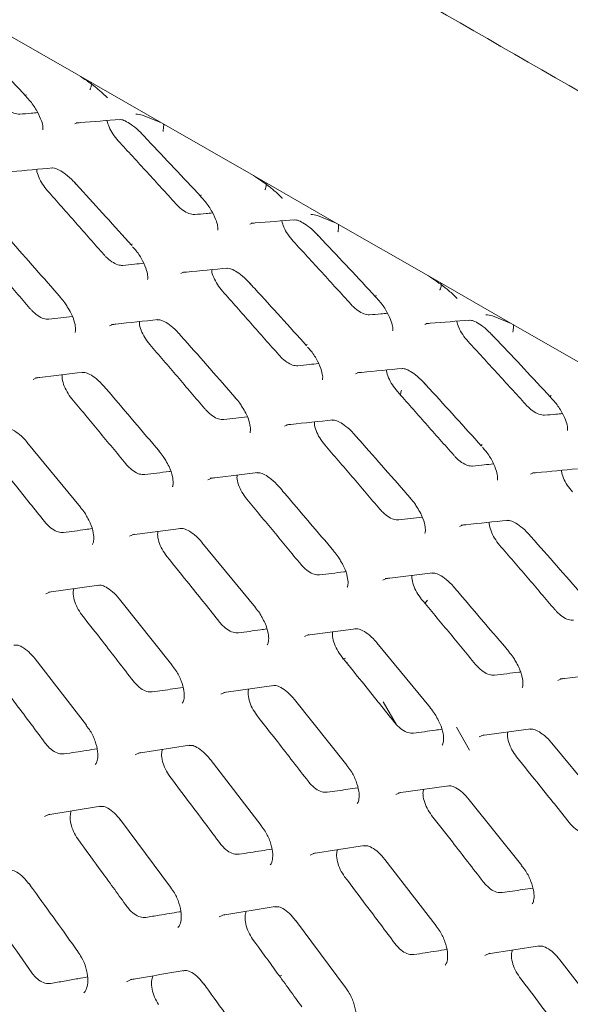
# Model space of a CAD drawing. Units: millimetres. Extents: x -16443 to 398, y -10943 to -3621.
# Drawn here: x -14278 to -14256, y -5457 to -5418 of the extents above; entities that cross this region are included whole.
import ezdxf

# ---------------------------------------------------------------- set-up
doc = ezdxf.new("R2010")
doc.units = ezdxf.units.MM
doc.layers.add('M-OBJECT-FRAME', color=20, linetype='Continuous', lineweight=15)

# ---------------------------------------------------------------- blocks, each defined once
blk = doc.blocks.new('XFMR (front Isometric)')
at = {"layer": 'M-OBJECT-FRAME', "linetype": 'Continuous'}
blk.add_open_spline([(-136.892, 78.517), (-136.636, 78.368), (-135.844, 77.904), (-89.464, 51.464), (-20.432, 11.681), (59.413, -34.074), (99.342, -56.976), (119.305, -68.427), (129.288, -74.15), (134.198, -76.97), (136.26, -78.148), (136.895, -78.511)], degree=3, knots=[0, 0, 0, 0, 0.0027921, 0.0086531, 0.5086646, 0.7586703, 0.8836731, 0.9461746, 0.9774253, 0.9930506, 1, 1, 1, 1], dxfattribs=at)
blk = doc.blocks.new('XFMR2 (front iso)')
at = {"layer": 'M-OBJECT-FRAME', "linetype": 'Continuous'}
for p, q in [((208.462, -110.586), (212.072, -112.656)), ((212.072, -112.656), (215.311, -114.513)), ((214.578, -114.216), (215.311, -114.513)), ((211.925, -114.564), (212.031, -114.52)), ((215.311, -114.513), (218.921, -116.583)), ((218.921, -116.583), (222.159, -118.441)), ((221.427, -118.143), (222.159, -118.441)), ((218.773, -118.491), (218.879, -118.447)), ((222.159, -118.441), (225.769, -120.511)), ((216.07, -120.421), (216.188, -120.37)), ((225.769, -120.511), (229.007, -122.369)), ((211.365, -121.354), (211.364, -121.352)), ((228.275, -122.071), (229.007, -122.369)), ((225.621, -122.419), (225.727, -122.375)), ((229.007, -122.369), (232.617, -124.439)), ((222.918, -124.348), (223.036, -124.298)), ((218.213, -125.281), (218.212, -125.28)), ((210.048, -127.016), (212.149, -129.568)), ((215.223, -127.367), (215.222, -127.365)), ((229.767, -128.276), (229.884, -128.226)), ((225.062, -129.209), (225.06, -129.208)), ((214.166, -130.643), (216.079, -130.395)), ((216.897, -130.944), (218.998, -133.495)), ((222.071, -131.294), (222.07, -131.293)), ((210.905, -132.896), (212.865, -132.621)), ((213.672, -133.164), (215.726, -135.743)), ((225.728, -133.213), (225.624, -133.335)), ((221.015, -134.571), (222.927, -134.323)), ((223.745, -134.871), (225.846, -137.423)), ((228.92, -135.222), (228.919, -135.221)), ((210.368, -135.5), (212.375, -138.106)), ((222.599, -135.65), (222.579, -135.66)), ((217.754, -136.824), (219.713, -136.549)), ((220.52, -137.092), (222.575, -139.671)), ((224.001, -137.188), (224.52, -138.083)), ((227.379, -139.078), (226.861, -138.184)), ((227.863, -138.499), (229.776, -138.25)), ((214.413, -139.192), (216.419, -138.89)), ((230.593, -138.799), (232.694, -141.351)), ((217.216, -139.427), (219.224, -142.033)), ((224.602, -140.752), (226.561, -140.477)), ((227.369, -141.019), (229.423, -143.598)), ((210.872, -141.607), (212.925, -141.278)), ((213.713, -141.809), (215.673, -144.442)), ((221.261, -143.12), (223.267, -142.818)), ((224.065, -143.355), (226.072, -145.961)), ((217.72, -145.534), (219.773, -145.205)), ((220.561, -145.737), (222.522, -148.369)), ((228.109, -147.048), (230.115, -146.746)), ((230.913, -147.283), (232.92, -149.889))]:
    blk.add_line(p, q, dxfattribs=at)
at = {"layer": 'M-OBJECT-FRAME', "linetype": 'Continuous', "flags": 128}
for points in [[(213.281, -122.469), (213.443, -122.398), (213.443, -122.398), (213.443, -122.398)], [(210.289, -124.565), (210.458, -124.489), (210.458, -124.489), (210.458, -124.489)], [(224.67, -125.161), (224.706, -125.016), (224.713, -124.985)], [(220.129, -126.396), (220.291, -126.326), (220.291, -126.326), (220.291, -126.326)], [(217.137, -128.492), (217.307, -128.417), (217.307, -128.417), (217.307, -128.417)], [(226.978, -130.324), (227.139, -130.253), (227.139, -130.253), (227.139, -130.253)], [(214.063, -130.704), (214.241, -130.624), (214.241, -130.624), (214.241, -130.624)], [(223.985, -132.42), (224.155, -132.345), (224.155, -132.345), (224.155, -132.345)], [(210.789, -132.963), (210.975, -132.878), (210.975, -132.878), (210.975, -132.878)], [(220.912, -134.632), (221.089, -134.552), (221.089, -134.552), (221.089, -134.552)], [(222.523, -135.474), (222.444, -135.498), (222.403, -135.51)], [(230.834, -136.348), (231.003, -136.272), (231.003, -136.272), (231.003, -136.272)], [(217.638, -136.89), (217.823, -136.806), (217.824, -136.806), (217.824, -136.806)], [(227.76, -138.56), (227.938, -138.48), (227.938, -138.48), (227.938, -138.48)], [(214.284, -139.264), (214.478, -139.175), (214.478, -139.175), (214.478, -139.175)], [(224.486, -140.818), (224.672, -140.734), (224.672, -140.734), (224.672, -140.734)], [(210.732, -141.683), (210.934, -141.59), (210.934, -141.59), (210.934, -141.59)], [(221.133, -143.191), (221.327, -143.103), (221.327, -143.103), (221.327, -143.103)], [(217.58, -145.61), (217.782, -145.517), (217.782, -145.517), (217.782, -145.517)], [(227.981, -147.119), (228.175, -147.03), (228.175, -147.03), (228.175, -147.03)], [(220.016, -147.901), (220.007, -147.906), (219.938, -147.93)], [(213.948, -148.144), (214.158, -148.048), (214.158, -148.048), (214.158, -148.048)]]:
    blk.add_lwpolyline(points, dxfattribs=at)
at = {"layer": 'M-OBJECT-FRAME', "linetype": 'Continuous'}
for centre, radius, start, end in [((210.066, -113.462), 0.0638, 132.6484, 186.9109), ((216.915, -117.39), 0.0638, 132.6484, 186.9109), ((214.209, -119.302), 0.0598, 125.9372, 193.2748), ((223.763, -121.317), 0.0638, 132.6484, 186.9109), ((221.057, -123.229), 0.0598, 125.9372, 193.2748), ((230.611, -125.245), 0.0638, 132.6484, 186.9109), ((227.905, -127.157), 0.0598, 125.9372, 193.2748)]:
    blk.add_arc(centre, radius, start, end, dxfattribs=at)
for points, knots in [([(16.817, -60.981), (17.073, -61.131), (17.865, -61.594), (64.245, -88.034), (133.277, -127.817), (213.121, -173.572), (253.051, -196.474), (273.013, -207.925), (282.997, -213.648), (287.907, -216.468), (289.969, -217.646), (290.604, -218.009)], [0, 0, 0, 0, 0.0027921, 0.0086531, 0.5086646, 0.7586703, 0.8836731, 0.9461746, 0.9774253, 0.9930506, 1, 1, 1, 1]), ([(207.708, -111.03), (207.78, -111.106), (208.548, -111.917), (209.311, -112.732), (210.002, -113.47)], [0, 0, 0, 0, 0.093587, 1, 1, 1, 1]), ([(212.072, -112.656), (212.292, -112.801), (212.559, -112.978), (212.826, -113.199), (212.873, -113.237)], [0, 0, 0, 0, 0.8235026, 1, 1, 1, 1]), ([(212.514, -113.221), (212.516, -113.216), (212.535, -113.18), (212.565, -113.095), (212.578, -112.994), (212.555, -112.937), (212.548, -112.922)], [0, 0, 0, 0, 0.050848, 0.362746, 0.827602, 1, 1, 1, 1]), ([(212.873, -113.237), (212.983, -113.334), (213.094, -113.431), (213.201, -113.54), (213.203, -113.542)], [0, 0, 0, 0, 0.983947, 1, 1, 1, 1]), ([(210, -113.477), (210.063, -113.544), (210.236, -113.727), (210.464, -114.077), (210.626, -114.438), (210.683, -114.687), (210.667, -114.798), (210.672, -114.787), (210.674, -114.783)], [0, 0, 0, 0, 0.129496, 0.354215, 0.583361, 0.76803, 0.932768, 1, 1, 1, 1]), ([(209.768, -114.183), (209.695, -114.178), (209.559, -114.167), (209.31, -114.022), (209.136, -113.873), (209.047, -113.778), (209.032, -113.761)], [0, 0, 0, 0, 0.3423122, 0.6404898, 0.9372834, 1, 1, 1, 1]), ([(209.768, -114.183), (209.916, -114.169), (210.15, -114.148), (210.383, -114.126), (210.469, -114.118)], [0, 0, 0, 0, 0.631219, 1, 1, 1, 1]), ([(211.974, -114.524), (212.028, -114.52), (212.605, -114.472), (213.176, -114.428), (213.693, -114.388)], [0, 0, 0, 0, 0.093587, 1, 1, 1, 1]), ([(213.625, -115.224), (213.551, -115.136), (213.406, -114.962), (213.248, -114.676), (213.202, -114.511), (213.18, -114.428)], [0, 0, 0, 0, 0.343215, 0.674496, 1, 1, 1, 1]), ([(213.654, -114.397), (213.685, -114.393), (213.754, -114.384), (213.937, -114.46), (214.208, -114.63), (214.446, -114.839), (214.585, -114.988), (214.626, -115.032)], [0, 0, 0, 0, 0.189953, 0.414893, 0.636743, 0.892355, 1, 1, 1, 1]), ([(214.313, -114.179), (214.314, -114.179), (214.394, -114.177), (214.487, -114.196), (214.578, -114.216)], [0, 0, 0, 0, 0.016053, 1, 1, 1, 1]), ([(215.377, -114.863), (215.378, -114.857), (215.385, -114.814), (215.398, -114.72), (215.405, -114.619), (215.4, -114.574), (215.399, -114.564)], [0, 0, 0, 0, 0.052494, 0.374494, 0.854405, 1, 1, 1, 1]), ([(213.625, -115.224), (213.813, -115.429), (214.191, -115.84), (214.943, -116.661), (215.506, -117.278), (215.88, -117.689)], [0, 0, 0, 0, 0.250255, 0.50051, 1, 1, 1, 1]), ([(214.556, -114.958), (214.628, -115.034), (215.396, -115.844), (216.159, -116.659), (216.851, -117.398)], [0, 0, 0, 0, 0.093587, 1, 1, 1, 1]), ([(209.285, -116.448), (209.341, -116.442), (209.935, -116.385), (210.522, -116.332), (211.054, -116.283)], [0, 0, 0, 0, 0.0936166, 1, 1, 1, 1]), ([(210.858, -117.187), (210.787, -117.1), (210.646, -116.926), (210.504, -116.641), (210.43, -116.435), (210.432, -116.352), (210.433, -116.341)], [0, 0, 0, 0, 0.316024, 0.631909, 0.951866, 1, 1, 1, 1]), ([(211.015, -116.292), (211.048, -116.288), (211.12, -116.278), (211.302, -116.353), (211.574, -116.525), (211.807, -116.737), (211.941, -116.886), (211.979, -116.929)], [0, 0, 0, 0, 0.188638, 0.41541, 0.640465, 0.896943, 1, 1, 1, 1]), ([(218.921, -116.583), (219.14, -116.729), (219.407, -116.906), (219.674, -117.126), (219.721, -117.165)], [0, 0, 0, 0, 0.823503, 1, 1, 1, 1]), ([(210.858, -117.187), (211.042, -117.395), (211.412, -117.81), (212.148, -118.64), (212.699, -119.264), (213.065, -119.68)], [0, 0, 0, 0, 0.2502, 0.500401, 1, 1, 1, 1]), ([(211.905, -116.847), (211.975, -116.924), (212.727, -117.745), (213.473, -118.569), (214.15, -119.316)], [0, 0, 0, 0, 0.093617, 1, 1, 1, 1]), ([(219.362, -117.148), (219.365, -117.143), (219.384, -117.108), (219.413, -117.023), (219.426, -116.922), (219.403, -116.865), (219.397, -116.85)], [0, 0, 0, 0, 0.050848, 0.362746, 0.827602, 1, 1, 1, 1]), ([(219.721, -117.165), (219.831, -117.261), (219.943, -117.359), (220.049, -117.468), (220.051, -117.47)], [0, 0, 0, 0, 0.983947, 1, 1, 1, 1]), ([(216.848, -117.404), (216.911, -117.471), (217.085, -117.655), (217.312, -118.005), (217.475, -118.365), (217.531, -118.615), (217.515, -118.726), (217.521, -118.714), (217.522, -118.711)], [0, 0, 0, 0, 0.129496, 0.354215, 0.583361, 0.76803, 0.932768, 1, 1, 1, 1]), ([(216.616, -118.111), (216.543, -118.105), (216.407, -118.095), (216.158, -117.95), (215.984, -117.8), (215.896, -117.705), (215.88, -117.689)], [0, 0, 0, 0, 0.342312, 0.64049, 0.937283, 1, 1, 1, 1]), ([(216.616, -118.111), (216.764, -118.097), (216.998, -118.075), (217.231, -118.054), (217.317, -118.046)], [0, 0, 0, 0, 0.631219, 1, 1, 1, 1]), ([(218.823, -118.452), (218.877, -118.448), (219.454, -118.4), (220.024, -118.356), (220.541, -118.316)], [0, 0, 0, 0, 0.093587, 1, 1, 1, 1]), ([(220.502, -118.324), (220.534, -118.32), (220.602, -118.312), (220.785, -118.387), (221.056, -118.558), (221.295, -118.767), (221.433, -118.916), (221.475, -118.96)], [0, 0, 0, 0, 0.189953, 0.414893, 0.636743, 0.892355, 1, 1, 1, 1]), ([(221.161, -118.107), (221.162, -118.106), (221.242, -118.104), (221.335, -118.124), (221.427, -118.143)], [0, 0, 0, 0, 0.016053, 1, 1, 1, 1]), ([(220.473, -119.152), (220.399, -119.063), (220.254, -118.89), (220.096, -118.604), (220.051, -118.438), (220.028, -118.356)], [0, 0, 0, 0, 0.343215, 0.674496, 1, 1, 1, 1]), ([(222.225, -118.791), (222.226, -118.785), (222.234, -118.742), (222.246, -118.648), (222.254, -118.546), (222.248, -118.502), (222.247, -118.491)], [0, 0, 0, 0, 0.052494, 0.374494, 0.854405, 1, 1, 1, 1]), ([(209.167, -118.856), (209.236, -118.934), (209.971, -119.764), (210.701, -120.598), (211.363, -121.353)], [0, 0, 0, 0, 0.093646, 1, 1, 1, 1]), ([(221.405, -118.885), (221.477, -118.961), (222.245, -119.772), (223.007, -120.587), (223.699, -121.326)], [0, 0, 0, 0, 0.0935866, 1, 1, 1, 1]), ([(208.008, -119.267), (208.189, -119.477), (208.55, -119.897), (209.271, -120.736), (209.809, -121.367), (210.168, -121.787)], [0, 0, 0, 0, 0.25015, 0.500299, 1, 1, 1, 1]), ([(214.186, -119.368), (214.234, -119.421), (214.388, -119.59), (214.591, -119.926), (214.742, -120.289), (214.789, -120.548), (214.768, -120.666), (214.772, -120.659), (214.773, -120.656)], [0, 0, 0, 0, 0.101996, 0.325487, 0.553227, 0.738789, 0.909303, 1, 1, 1, 1]), ([(220.473, -119.152), (220.662, -119.357), (221.039, -119.767), (221.792, -120.588), (222.354, -121.205), (222.729, -121.616)], [0, 0, 0, 0, 0.250255, 0.50051, 1, 1, 1, 1]), ([(213.803, -120.103), (213.738, -120.1), (213.609, -120.094), (213.372, -119.967), (213.187, -119.814), (213.09, -119.707), (213.065, -119.68)], [0, 0, 0, 0, 0.299575, 0.599152, 0.898156, 1, 1, 1, 1]), ([(213.803, -120.103), (213.954, -120.087), (214.226, -120.058), (214.497, -120.03), (214.616, -120.017)], [0, 0, 0, 0, 0.5582586, 1, 1, 1, 1]), ([(216.134, -120.375), (216.189, -120.37), (216.783, -120.313), (217.37, -120.259), (217.902, -120.21)], [0, 0, 0, 0, 0.093617, 1, 1, 1, 1]), ([(217.706, -121.115), (217.636, -121.028), (217.495, -120.854), (217.352, -120.568), (217.279, -120.363), (217.281, -120.279), (217.281, -120.268)], [0, 0, 0, 0, 0.316024, 0.631909, 0.951866, 1, 1, 1, 1]), ([(217.863, -120.22), (217.896, -120.215), (217.969, -120.206), (218.15, -120.28), (218.422, -120.453), (218.655, -120.665), (218.789, -120.814), (218.828, -120.856)], [0, 0, 0, 0, 0.1886382, 0.4154101, 0.6404648, 0.8969428, 1, 1, 1, 1]), ([(225.769, -120.511), (225.989, -120.657), (226.255, -120.833), (226.522, -121.054), (226.57, -121.093)], [0, 0, 0, 0, 0.823503, 1, 1, 1, 1]), ([(218.753, -120.775), (218.824, -120.852), (219.575, -121.672), (220.322, -122.497), (220.998, -123.244)], [0, 0, 0, 0, 0.0936167, 1, 1, 1, 1]), ([(226.21, -121.076), (226.213, -121.071), (226.232, -121.035), (226.261, -120.951), (226.275, -120.85), (226.251, -120.793), (226.245, -120.777)], [0, 0, 0, 0, 0.050848, 0.362746, 0.827602, 1, 1, 1, 1]), ([(211.359, -121.359), (211.421, -121.427), (211.524, -121.538), (211.597, -121.668), (211.626, -121.719)], [0, 0, 0, 0, 0.606917, 1, 1, 1, 1]), ([(217.706, -121.115), (217.891, -121.322), (218.26, -121.737), (218.996, -122.568), (219.547, -123.192), (219.914, -123.607)], [0, 0, 0, 0, 0.2502, 0.500401, 1, 1, 1, 1]), ([(223.696, -121.332), (223.76, -121.399), (223.933, -121.582), (224.16, -121.932), (224.323, -122.293), (224.38, -122.542), (224.364, -122.653), (224.369, -122.642), (224.37, -122.639)], [0, 0, 0, 0, 0.129496, 0.354215, 0.583361, 0.76803, 0.932768, 1, 1, 1, 1]), ([(226.57, -121.093), (226.679, -121.189), (226.791, -121.287), (226.898, -121.396), (226.899, -121.398)], [0, 0, 0, 0, 0.983947, 1, 1, 1, 1]), ([(210.906, -122.211), (210.84, -122.209), (210.708, -122.204), (210.469, -122.077), (210.286, -121.921), (210.191, -121.814), (210.168, -121.787)], [0, 0, 0, 0, 0.300834, 0.601647, 0.902197, 1, 1, 1, 1]), ([(211.626, -121.719), (211.677, -121.799), (211.813, -122.012), (211.923, -122.333), (211.965, -122.609), (211.933, -122.734), (211.936, -122.727), (211.937, -122.725)], [0, 0, 0, 0, 0.16177, 0.429587, 0.650456, 0.880554, 1, 1, 1, 1]), ([(223.465, -122.038), (223.392, -122.033), (223.255, -122.023), (223.006, -121.878), (222.832, -121.728), (222.744, -121.633), (222.729, -121.616)], [0, 0, 0, 0, 0.342312, 0.64049, 0.937283, 1, 1, 1, 1]), ([(210.906, -122.211), (211.062, -122.192), (211.369, -122.156), (211.674, -122.121), (211.825, -122.103)], [0, 0, 0, 0, 0.507066, 1, 1, 1, 1]), ([(223.465, -122.038), (223.612, -122.025), (223.846, -122.003), (224.079, -121.982), (224.165, -121.974)], [0, 0, 0, 0, 0.6312191, 1, 1, 1, 1]), ([(228.009, -122.034), (228.011, -122.034), (228.091, -122.032), (228.184, -122.052), (228.275, -122.071)], [0, 0, 0, 0, 0.0160532, 1, 1, 1, 1]), ([(213.359, -122.418), (213.416, -122.412), (214.025, -122.345), (214.629, -122.282), (215.176, -122.225)], [0, 0, 0, 0, 0.093646, 1, 1, 1, 1]), ([(214.856, -123.195), (214.788, -123.107), (214.65, -122.93), (214.514, -122.639), (214.446, -122.418), (214.454, -122.323), (214.455, -122.301)], [0, 0, 0, 0, 0.303099, 0.60611, 0.911372, 1, 1, 1, 1]), ([(215.137, -122.235), (215.171, -122.23), (215.248, -122.219), (215.429, -122.293), (215.701, -122.469), (215.902, -122.655), (216.006, -122.773), (216.015, -122.784)], [0, 0, 0, 0, 0.201746, 0.448561, 0.694789, 0.971859, 1, 1, 1, 1]), ([(225.671, -122.38), (225.725, -122.375), (226.302, -122.328), (226.872, -122.283), (227.39, -122.243)], [0, 0, 0, 0, 0.093587, 1, 1, 1, 1]), ([(227.321, -123.079), (227.247, -122.991), (227.102, -122.817), (226.944, -122.532), (226.899, -122.366), (226.876, -122.284)], [0, 0, 0, 0, 0.343215, 0.674496, 1, 1, 1, 1]), ([(227.351, -122.252), (227.382, -122.248), (227.451, -122.239), (227.633, -122.315), (227.905, -122.486), (228.143, -122.694), (228.282, -122.843), (228.323, -122.887)], [0, 0, 0, 0, 0.189953, 0.414893, 0.636743, 0.892355, 1, 1, 1, 1]), ([(229.074, -122.718), (229.075, -122.712), (229.082, -122.67), (229.094, -122.576), (229.102, -122.474), (229.097, -122.429), (229.095, -122.419)], [0, 0, 0, 0, 0.052494, 0.374494, 0.854405, 1, 1, 1, 1]), ([(216.015, -122.784), (216.084, -122.862), (216.819, -123.692), (217.55, -124.525), (218.211, -125.281)], [0, 0, 0, 0, 0.093646, 1, 1, 1, 1]), ([(228.253, -122.813), (228.325, -122.889), (229.093, -123.7), (229.856, -124.515), (230.547, -125.253)], [0, 0, 0, 0, 0.0935866, 1, 1, 1, 1]), ([(214.856, -123.195), (215.037, -123.405), (215.398, -123.824), (216.119, -124.664), (216.657, -125.295), (217.016, -125.715)], [0, 0, 0, 0, 0.25015, 0.500299, 1, 1, 1, 1]), ([(221.035, -123.296), (221.083, -123.349), (221.236, -123.518), (221.44, -123.853), (221.59, -124.216), (221.638, -124.476), (221.617, -124.594), (221.62, -124.586), (221.621, -124.584)], [0, 0, 0, 0, 0.101996, 0.325487, 0.553227, 0.738789, 0.909303, 1, 1, 1, 1]), ([(227.321, -123.079), (227.51, -123.284), (227.887, -123.695), (228.64, -124.516), (229.202, -125.133), (229.577, -125.544)], [0, 0, 0, 0, 0.250255, 0.50051, 1, 1, 1, 1]), ([(220.651, -124.03), (220.586, -124.027), (220.457, -124.022), (220.221, -123.895), (220.036, -123.741), (219.938, -123.634), (219.914, -123.607)], [0, 0, 0, 0, 0.299575, 0.599152, 0.898156, 1, 1, 1, 1]), ([(220.651, -124.03), (220.803, -124.014), (221.074, -123.986), (221.345, -123.957), (221.464, -123.945)], [0, 0, 0, 0, 0.558259, 1, 1, 1, 1]), ([(210.379, -124.508), (210.438, -124.501), (211.064, -124.426), (211.683, -124.353), (212.245, -124.288)], [0, 0, 0, 0, 0.093674, 1, 1, 1, 1]), ([(211.806, -125.322), (211.739, -125.233), (211.605, -125.054), (211.476, -124.757), (211.414, -124.522), (211.427, -124.415), (211.431, -124.384)], [0, 0, 0, 0, 0.292217, 0.584379, 0.877955, 1, 1, 1, 1]), ([(212.205, -124.299), (212.241, -124.293), (212.323, -124.281), (212.503, -124.355), (212.776, -124.533), (212.974, -124.725), (213.075, -124.844), (213.084, -124.855)], [0, 0, 0, 0, 0.199262, 0.447137, 0.696164, 0.972445, 1, 1, 1, 1]), ([(222.982, -124.303), (223.038, -124.298), (223.631, -124.241), (224.218, -124.187), (224.751, -124.138)], [0, 0, 0, 0, 0.0936166, 1, 1, 1, 1]), ([(224.554, -125.042), (224.484, -124.955), (224.343, -124.781), (224.201, -124.496), (224.127, -124.291), (224.129, -124.207), (224.129, -124.196)], [0, 0, 0, 0, 0.316024, 0.631909, 0.951866, 1, 1, 1, 1]), ([(224.711, -124.148), (224.744, -124.143), (224.817, -124.133), (224.999, -124.208), (225.27, -124.381), (225.504, -124.592), (225.638, -124.741), (225.676, -124.784)], [0, 0, 0, 0, 0.1886382, 0.4154101, 0.6404648, 0.8969428, 1, 1, 1, 1]), ([(213.073, -124.842), (213.14, -124.92), (213.86, -125.759), (214.574, -126.602), (215.221, -127.366)], [0, 0, 0, 0, 0.093673, 1, 1, 1, 1]), ([(225.602, -124.703), (225.672, -124.779), (226.424, -125.6), (227.17, -126.424), (227.846, -127.172)], [0, 0, 0, 0, 0.093617, 1, 1, 1, 1]), ([(224.554, -125.042), (224.739, -125.25), (225.108, -125.665), (225.845, -126.495), (226.395, -127.119), (226.762, -127.535)], [0, 0, 0, 0, 0.2502, 0.500401, 1, 1, 1, 1]), ([(230.545, -125.26), (230.608, -125.327), (230.781, -125.51), (231.009, -125.86), (231.171, -126.221), (231.228, -126.47), (231.212, -126.581), (231.217, -126.57), (231.219, -126.566)], [0, 0, 0, 0, 0.129496, 0.354215, 0.583361, 0.76803, 0.932768, 1, 1, 1, 1]), ([(211.806, -125.322), (211.982, -125.534), (212.336, -125.958), (213.041, -126.806), (213.568, -127.444), (213.919, -127.869)], [0, 0, 0, 0, 0.250103, 0.500206, 1, 1, 1, 1]), ([(218.207, -125.287), (218.27, -125.354), (218.373, -125.466), (218.446, -125.596), (218.474, -125.647)], [0, 0, 0, 0, 0.606917, 1, 1, 1, 1]), ([(218.474, -125.647), (218.525, -125.727), (218.661, -125.939), (218.772, -126.261), (218.814, -126.537), (218.781, -126.662), (218.784, -126.655), (218.786, -126.653)], [0, 0, 0, 0, 0.1617698, 0.4295873, 0.6504563, 0.8805536, 1, 1, 1, 1]), ([(230.313, -125.966), (230.24, -125.961), (230.103, -125.95), (229.855, -125.805), (229.681, -125.656), (229.592, -125.561), (229.577, -125.544)], [0, 0, 0, 0, 0.342312, 0.64049, 0.937283, 1, 1, 1, 1]), ([(217.755, -126.138), (217.688, -126.136), (217.556, -126.132), (217.318, -126.004), (217.135, -125.849), (217.04, -125.741), (217.016, -125.715)], [0, 0, 0, 0, 0.300834, 0.601647, 0.902197, 1, 1, 1, 1]), ([(217.755, -126.138), (217.91, -126.12), (218.217, -126.084), (218.523, -126.048), (218.673, -126.031)], [0, 0, 0, 0, 0.507066, 1, 1, 1, 1]), ([(230.313, -125.966), (230.461, -125.952), (230.695, -125.931), (230.928, -125.909), (231.014, -125.902)], [0, 0, 0, 0, 0.631219, 1, 1, 1, 1]), ([(220.207, -126.345), (220.264, -126.339), (220.874, -126.273), (221.477, -126.21), (222.024, -126.152)], [0, 0, 0, 0, 0.093646, 1, 1, 1, 1]), ([(221.705, -127.123), (221.636, -127.034), (221.498, -126.858), (221.363, -126.566), (221.295, -126.346), (221.302, -126.25), (221.304, -126.229)], [0, 0, 0, 0, 0.303099, 0.60611, 0.911372, 1, 1, 1, 1]), ([(221.985, -126.163), (222.019, -126.158), (222.096, -126.147), (222.277, -126.221), (222.55, -126.397), (222.75, -126.583), (222.854, -126.701), (222.864, -126.712)], [0, 0, 0, 0, 0.201746, 0.448561, 0.694789, 0.971859, 1, 1, 1, 1]), ([(209.192, -126.479), (209.23, -126.473), (209.315, -126.46), (209.496, -126.533), (209.769, -126.715), (209.956, -126.903), (210.048, -127.014), (210.049, -127.016)], [0, 0, 0, 0, 0.201332, 0.456339, 0.714325, 0.996085, 1, 1, 1, 1]), ([(222.864, -126.712), (222.932, -126.789), (223.668, -127.619), (224.398, -128.453), (225.06, -129.208)], [0, 0, 0, 0, 0.0936456, 1, 1, 1, 1]), ([(221.705, -127.123), (221.885, -127.332), (222.247, -127.752), (222.967, -128.591), (223.506, -129.222), (223.865, -129.643)], [0, 0, 0, 0, 0.25015, 0.500299, 1, 1, 1, 1]), ([(208.676, -127.563), (208.98, -127.941), (209.478, -128.558), (210.166, -129.416), (210.551, -129.897), (210.743, -130.137)], [0, 0, 0, 0, 0.440257, 0.720128, 1, 1, 1, 1]), ([(215.217, -127.372), (215.278, -127.44), (215.38, -127.555), (215.451, -127.69), (215.48, -127.745)], [0, 0, 0, 0, 0.594349, 1, 1, 1, 1]), ([(227.499, -127.958), (227.435, -127.955), (227.306, -127.949), (227.069, -127.823), (226.884, -127.669), (226.787, -127.562), (226.762, -127.535)], [0, 0, 0, 0, 0.299575, 0.599152, 0.898156, 1, 1, 1, 1]), ([(227.883, -127.223), (227.931, -127.276), (228.084, -127.445), (228.288, -127.781), (228.439, -128.144), (228.486, -128.403), (228.465, -128.522), (228.468, -128.514), (228.469, -128.512)], [0, 0, 0, 0, 0.101996, 0.325487, 0.553227, 0.738789, 0.909303, 1, 1, 1, 1]), ([(214.658, -128.293), (214.59, -128.291), (214.454, -128.288), (214.215, -128.16), (214.034, -128.003), (213.941, -127.895), (213.919, -127.869)], [0, 0, 0, 0, 0.301613, 0.60319, 0.904841, 1, 1, 1, 1]), ([(215.48, -127.745), (215.527, -127.822), (215.654, -128.032), (215.753, -128.354), (215.784, -128.638), (215.745, -128.777), (215.743, -128.776), (215.742, -128.776)], [0, 0, 0, 0, 0.148447, 0.404314, 0.61811, 0.840528, 1, 1, 1, 1]), ([(227.499, -127.958), (227.651, -127.942), (227.922, -127.913), (228.193, -127.885), (228.313, -127.873)], [0, 0, 0, 0, 0.558259, 1, 1, 1, 1]), ([(214.658, -128.293), (214.817, -128.272), (215.136, -128.231), (215.475, -128.188), (215.655, -128.165), (215.676, -128.162)], [0, 0, 0, 0, 0.46911, 0.938221, 1, 1, 1, 1]), ([(217.228, -128.436), (217.286, -128.429), (217.912, -128.354), (218.531, -128.281), (219.093, -128.215)], [0, 0, 0, 0, 0.093674, 1, 1, 1, 1]), ([(218.654, -129.25), (218.587, -129.16), (218.453, -128.982), (218.324, -128.685), (218.262, -128.449), (218.275, -128.343), (218.279, -128.311)], [0, 0, 0, 0, 0.292217, 0.584379, 0.877955, 1, 1, 1, 1]), ([(219.054, -128.226), (219.09, -128.221), (219.171, -128.209), (219.352, -128.282), (219.624, -128.461), (219.822, -128.653), (219.924, -128.772), (219.933, -128.782)], [0, 0, 0, 0, 0.199262, 0.447137, 0.696164, 0.972445, 1, 1, 1, 1]), ([(229.83, -128.231), (229.886, -128.225), (230.479, -128.168), (231.067, -128.115), (231.599, -128.066)], [0, 0, 0, 0, 0.0936166, 1, 1, 1, 1]), ([(231.403, -128.97), (231.332, -128.883), (231.191, -128.709), (231.049, -128.424), (230.975, -128.218), (230.977, -128.135), (230.978, -128.124)], [0, 0, 0, 0, 0.3160235, 0.6319093, 0.9518663, 1, 1, 1, 1]), ([(219.921, -128.769), (219.989, -128.848), (220.708, -129.687), (221.422, -130.53), (222.07, -131.294)], [0, 0, 0, 0, 0.093673, 1, 1, 1, 1]), ([(218.654, -129.25), (218.831, -129.462), (219.184, -129.886), (219.889, -130.734), (220.416, -131.372), (220.767, -131.796)], [0, 0, 0, 0, 0.250103, 0.500206, 1, 1, 1, 1]), ([(225.055, -129.214), (225.118, -129.282), (225.221, -129.394), (225.294, -129.523), (225.322, -129.574)], [0, 0, 0, 0, 0.606917, 1, 1, 1, 1]), ([(212.145, -129.574), (212.204, -129.642), (212.307, -129.76), (212.375, -129.9), (212.404, -129.958)], [0, 0, 0, 0, 0.5833929, 1, 1, 1, 1]), ([(224.603, -130.066), (224.537, -130.064), (224.404, -130.06), (224.166, -129.932), (223.983, -129.776), (223.888, -129.669), (223.865, -129.643)], [0, 0, 0, 0, 0.300834, 0.601647, 0.902197, 1, 1, 1, 1]), ([(225.322, -129.574), (225.374, -129.655), (225.51, -129.867), (225.62, -130.188), (225.662, -130.465), (225.629, -130.589), (225.633, -130.583), (225.634, -130.581)], [0, 0, 0, 0, 0.16177, 0.429587, 0.650456, 0.880554, 1, 1, 1, 1]), ([(211.482, -130.561), (211.413, -130.56), (211.275, -130.559), (211.034, -130.43), (210.855, -130.272), (210.764, -130.163), (210.743, -130.137)], [0, 0, 0, 0, 0.302061, 0.604076, 0.906391, 1, 1, 1, 1]), ([(212.404, -129.958), (212.446, -130.032), (212.565, -130.24), (212.653, -130.564), (212.675, -130.857), (212.626, -131.014), (212.615, -131.02), (212.61, -131.024)], [0, 0, 0, 0, 0.135687, 0.378595, 0.584425, 0.798342, 1, 1, 1, 1]), ([(224.603, -130.066), (224.759, -130.048), (225.065, -130.012), (225.371, -129.976), (225.522, -129.959)], [0, 0, 0, 0, 0.5070659, 1, 1, 1, 1]), ([(227.055, -130.273), (227.112, -130.267), (227.722, -130.201), (228.325, -130.137), (228.872, -130.08)], [0, 0, 0, 0, 0.093646, 1, 1, 1, 1]), ([(228.553, -131.05), (228.484, -130.962), (228.347, -130.786), (228.211, -130.494), (228.143, -130.273), (228.15, -130.178), (228.152, -130.156)], [0, 0, 0, 0, 0.303099, 0.60611, 0.911372, 1, 1, 1, 1]), ([(228.833, -130.09), (228.868, -130.085), (228.944, -130.074), (229.126, -130.148), (229.398, -130.324), (229.599, -130.511), (229.702, -130.629), (229.712, -130.639)], [0, 0, 0, 0, 0.201746, 0.448561, 0.694789, 0.971859, 1, 1, 1, 1]), ([(211.482, -130.561), (211.77, -130.521), (212.141, -130.469), (212.51, -130.419), (212.593, -130.407)], [0, 0, 0, 0, 0.77466, 1, 1, 1, 1]), ([(215.524, -131.491), (215.459, -131.401), (215.329, -131.221), (215.207, -130.918), (215.152, -130.669), (215.171, -130.552), (215.178, -130.512)], [0, 0, 0, 0, 0.283221, 0.566409, 0.85069, 1, 1, 1, 1]), ([(216.04, -130.407), (216.078, -130.401), (216.163, -130.387), (216.344, -130.461), (216.618, -130.642), (216.804, -130.831), (216.896, -130.942), (216.897, -130.943)], [0, 0, 0, 0, 0.201332, 0.456339, 0.714325, 0.996085, 1, 1, 1, 1]), ([(229.712, -130.639), (229.781, -130.717), (230.516, -131.547), (231.246, -132.381), (231.908, -133.136)], [0, 0, 0, 0, 0.093646, 1, 1, 1, 1]), ([(228.553, -131.05), (228.734, -131.26), (229.095, -131.68), (229.815, -132.519), (230.354, -133.15), (230.713, -133.57)], [0, 0, 0, 0, 0.25015, 0.500299, 1, 1, 1, 1]), ([(222.065, -131.3), (222.126, -131.368), (222.229, -131.483), (222.3, -131.618), (222.328, -131.672)], [0, 0, 0, 0, 0.594349, 1, 1, 1, 1]), ([(215.524, -131.491), (215.829, -131.868), (216.326, -132.485), (217.015, -133.343), (217.399, -133.824), (217.591, -134.065)], [0, 0, 0, 0, 0.440257, 0.720128, 1, 1, 1, 1]), ([(221.506, -132.22), (221.438, -132.219), (221.303, -132.216), (221.063, -132.088), (220.882, -131.931), (220.789, -131.822), (220.767, -131.796)], [0, 0, 0, 0, 0.301613, 0.60319, 0.904841, 1, 1, 1, 1]), ([(222.328, -131.672), (222.375, -131.749), (222.502, -131.959), (222.601, -132.281), (222.633, -132.566), (222.593, -132.705), (222.591, -132.704), (222.59, -132.704)], [0, 0, 0, 0, 0.1484465, 0.4043143, 0.6181099, 0.8405282, 1, 1, 1, 1]), ([(221.506, -132.22), (221.666, -132.2), (221.984, -132.159), (222.324, -132.115), (222.503, -132.093), (222.524, -132.09)], [0, 0, 0, 0, 0.46911, 0.938221, 1, 1, 1, 1]), ([(224.076, -132.364), (224.135, -132.357), (224.76, -132.281), (225.38, -132.209), (225.941, -132.143)], [0, 0, 0, 0, 0.0936735, 1, 1, 1, 1]), ([(225.902, -132.154), (225.938, -132.149), (226.019, -132.136), (226.2, -132.21), (226.473, -132.388), (226.671, -132.58), (226.772, -132.699), (226.781, -132.71)], [0, 0, 0, 0, 0.199262, 0.447137, 0.696164, 0.972445, 1, 1, 1, 1]), ([(225.502, -133.177), (225.435, -133.088), (225.301, -132.91), (225.172, -132.612), (225.111, -132.377), (225.124, -132.27), (225.128, -132.239)], [0, 0, 0, 0, 0.292217, 0.584379, 0.877955, 1, 1, 1, 1]), ([(212.197, -133.778), (212.133, -133.687), (212.007, -133.504), (211.892, -133.197), (211.844, -132.935), (211.869, -132.808), (211.879, -132.76)], [0, 0, 0, 0, 0.275636, 0.551249, 0.827754, 1, 1, 1, 1]), ([(212.826, -132.633), (212.865, -132.627), (212.955, -132.612), (213.135, -132.687), (213.409, -132.866), (213.583, -133.064), (213.672, -133.165)], [0, 0, 0, 0, 0.2011684, 0.4609758, 0.7256416, 1, 1, 1, 1]), ([(226.77, -132.697), (226.837, -132.775), (227.556, -133.615), (228.271, -134.458), (228.918, -135.221)], [0, 0, 0, 0, 0.093673, 1, 1, 1, 1]), ([(225.502, -133.177), (225.679, -133.389), (226.032, -133.813), (226.737, -134.662), (227.264, -135.299), (227.616, -135.724)], [0, 0, 0, 0, 0.250103, 0.500206, 1, 1, 1, 1]), ([(218.993, -133.501), (219.053, -133.57), (219.155, -133.688), (219.223, -133.827), (219.252, -133.886)], [0, 0, 0, 0, 0.583393, 1, 1, 1, 1]), ([(231.451, -133.994), (231.385, -133.992), (231.252, -133.987), (231.014, -133.86), (230.831, -133.704), (230.736, -133.597), (230.713, -133.57)], [0, 0, 0, 0, 0.3008338, 0.6016472, 0.902197, 1, 1, 1, 1]), ([(212.197, -133.778), (212.467, -134.124), (212.94, -134.73), (213.613, -135.597), (214.016, -136.118), (214.217, -136.378)], [0, 0, 0, 0, 0.400319, 0.700159, 1, 1, 1, 1]), ([(218.331, -134.489), (218.261, -134.488), (218.123, -134.487), (217.883, -134.358), (217.703, -134.2), (217.613, -134.091), (217.591, -134.065)], [0, 0, 0, 0, 0.302061, 0.604076, 0.906391, 1, 1, 1, 1]), ([(219.252, -133.886), (219.294, -133.96), (219.413, -134.168), (219.502, -134.491), (219.523, -134.784), (219.474, -134.941), (219.464, -134.948), (219.458, -134.951)], [0, 0, 0, 0, 0.1356867, 0.3785948, 0.5844251, 0.7983421, 1, 1, 1, 1]), ([(218.331, -134.489), (218.618, -134.449), (218.989, -134.397), (219.358, -134.346), (219.442, -134.335)], [0, 0, 0, 0, 0.7746596, 1, 1, 1, 1]), ([(222.373, -135.419), (222.308, -135.329), (222.177, -135.148), (222.055, -134.846), (222, -134.597), (222.019, -134.48), (222.026, -134.44)], [0, 0, 0, 0, 0.283221, 0.566409, 0.85069, 1, 1, 1, 1]), ([(222.889, -134.334), (222.926, -134.328), (223.012, -134.315), (223.192, -134.388), (223.466, -134.57), (223.653, -134.759), (223.744, -134.869), (223.746, -134.871)], [0, 0, 0, 0, 0.2013316, 0.4563393, 0.7143248, 0.996085, 1, 1, 1, 1]), ([(209.532, -134.975), (209.573, -134.968), (209.668, -134.952), (209.848, -135.027), (210.118, -135.206), (210.285, -135.405), (210.367, -135.503)], [0, 0, 0, 0, 0.200952, 0.465597, 0.737386, 1, 1, 1, 1]), ([(228.913, -135.227), (228.974, -135.296), (229.077, -135.41), (229.148, -135.545), (229.176, -135.6)], [0, 0, 0, 0, 0.5943489, 1, 1, 1, 1]), ([(222.373, -135.419), (222.677, -135.796), (223.174, -136.413), (223.863, -137.271), (224.247, -137.752), (224.44, -137.992)], [0, 0, 0, 0, 0.440257, 0.720128, 1, 1, 1, 1]), ([(229.176, -135.6), (229.223, -135.677), (229.35, -135.887), (229.449, -136.209), (229.481, -136.493), (229.442, -136.632), (229.439, -136.632), (229.438, -136.631)], [0, 0, 0, 0, 0.148447, 0.404314, 0.61811, 0.840528, 1, 1, 1, 1]), ([(215.721, -135.749), (215.777, -135.819), (215.926, -136.004), (216.1, -136.367), (216.209, -136.761), (216.212, -137.07), (216.154, -137.22), (216.137, -137.232), (216.13, -137.237)], [0, 0, 0, 0, 0.117365, 0.309945, 0.505408, 0.691619, 0.867455, 1, 1, 1, 1]), ([(228.355, -136.148), (228.287, -136.147), (228.151, -136.144), (227.912, -136.015), (227.73, -135.858), (227.638, -135.75), (227.616, -135.724)], [0, 0, 0, 0, 0.301613, 0.60319, 0.904841, 1, 1, 1, 1]), ([(228.355, -136.148), (228.514, -136.127), (228.833, -136.086), (229.172, -136.043), (229.351, -136.02), (229.372, -136.018)], [0, 0, 0, 0, 0.46911, 0.938221, 1, 1, 1, 1]), ([(230.924, -136.291), (230.983, -136.284), (231.608, -136.209), (232.228, -136.136), (232.79, -136.071)], [0, 0, 0, 0, 0.093674, 1, 1, 1, 1]), ([(208.791, -136.178), (209.074, -136.552), (209.545, -137.176), (210.203, -138.052), (210.578, -138.554), (210.766, -138.805)], [0, 0, 0, 0, 0.427356, 0.713678, 1, 1, 1, 1]), ([(214.957, -136.802), (214.886, -136.802), (214.745, -136.802), (214.504, -136.674), (214.327, -136.514), (214.238, -136.404), (214.217, -136.378)], [0, 0, 0, 0, 0.302227, 0.604406, 0.906947, 1, 1, 1, 1]), ([(214.957, -136.802), (215.224, -136.762), (215.625, -136.702), (216.024, -136.644), (216.156, -136.624)], [0, 0, 0, 0, 0.667662, 1, 1, 1, 1]), ([(219.045, -137.706), (218.982, -137.614), (218.855, -137.432), (218.74, -137.125), (218.692, -136.862), (218.718, -136.736), (218.728, -136.687)], [0, 0, 0, 0, 0.275636, 0.551249, 0.827754, 1, 1, 1, 1]), ([(219.674, -136.561), (219.714, -136.555), (219.804, -136.54), (219.984, -136.614), (220.257, -136.793), (220.431, -136.992), (220.52, -137.093)], [0, 0, 0, 0, 0.2011684, 0.4609758, 0.7256416, 1, 1, 1, 1]), ([(225.841, -137.429), (225.901, -137.498), (226.003, -137.616), (226.072, -137.755), (226.1, -137.813)], [0, 0, 0, 0, 0.583393, 1, 1, 1, 1]), ([(219.045, -137.706), (219.315, -138.052), (219.788, -138.658), (220.462, -139.525), (220.864, -140.045), (221.066, -140.306)], [0, 0, 0, 0, 0.400319, 0.700159, 1, 1, 1, 1]), ([(225.179, -138.416), (225.11, -138.416), (224.971, -138.414), (224.731, -138.286), (224.552, -138.128), (224.461, -138.018), (224.44, -137.992)], [0, 0, 0, 0, 0.302061, 0.604076, 0.906391, 1, 1, 1, 1]), ([(226.1, -137.813), (226.143, -137.888), (226.262, -138.096), (226.35, -138.419), (226.372, -138.712), (226.323, -138.869), (226.312, -138.876), (226.307, -138.879)], [0, 0, 0, 0, 0.135687, 0.378595, 0.584425, 0.798342, 1, 1, 1, 1]), ([(212.37, -138.112), (212.425, -138.183), (212.57, -138.369), (212.733, -138.735), (212.831, -139.134), (212.824, -139.451), (212.758, -139.613), (212.732, -139.632), (212.721, -139.639)], [0, 0, 0, 0, 0.118358, 0.311701, 0.507725, 0.695458, 0.874345, 1, 1, 1, 1]), ([(225.179, -138.416), (225.466, -138.376), (225.837, -138.325), (226.207, -138.274), (226.29, -138.263)], [0, 0, 0, 0, 0.7746596, 1, 1, 1, 1]), ([(229.221, -139.347), (229.156, -139.256), (229.026, -139.076), (228.904, -138.774), (228.848, -138.524), (228.868, -138.408), (228.874, -138.367)], [0, 0, 0, 0, 0.2832211, 0.5664095, 0.8506898, 1, 1, 1, 1]), ([(229.737, -138.262), (229.775, -138.256), (229.86, -138.243), (230.04, -138.316), (230.314, -138.498), (230.501, -138.686), (230.593, -138.797), (230.594, -138.799)], [0, 0, 0, 0, 0.201332, 0.456339, 0.714325, 0.996085, 1, 1, 1, 1]), ([(211.506, -139.229), (211.434, -139.23), (211.29, -139.231), (211.049, -139.103), (210.873, -138.943), (210.787, -138.831), (210.766, -138.805)], [0, 0, 0, 0, 0.302072, 0.6041, 0.906433, 1, 1, 1, 1]), ([(211.506, -139.229), (211.798, -139.183), (212.226, -139.115), (212.653, -139.048), (212.79, -139.026)], [0, 0, 0, 0, 0.681072, 1, 1, 1, 1]), ([(215.64, -140.106), (215.578, -140.014), (215.455, -139.829), (215.348, -139.518), (215.307, -139.243), (215.34, -139.107), (215.353, -139.051)], [0, 0, 0, 0, 0.269212, 0.5384, 0.808483, 1, 1, 1, 1]), ([(216.381, -138.903), (216.421, -138.896), (216.516, -138.88), (216.696, -138.955), (216.966, -139.134), (217.133, -139.333), (217.215, -139.431)], [0, 0, 0, 0, 0.200952, 0.465597, 0.737386, 1, 1, 1, 1]), ([(229.221, -139.347), (229.525, -139.724), (230.023, -140.341), (230.711, -141.199), (231.096, -141.68), (231.288, -141.92)], [0, 0, 0, 0, 0.440257, 0.720128, 1, 1, 1, 1]), ([(222.569, -139.677), (222.626, -139.747), (222.775, -139.932), (222.948, -140.295), (223.057, -140.688), (223.06, -140.998), (223.002, -141.148), (222.986, -141.159), (222.979, -141.164)], [0, 0, 0, 0, 0.117365, 0.309945, 0.505408, 0.691619, 0.867455, 1, 1, 1, 1]), ([(215.64, -140.106), (215.922, -140.48), (216.393, -141.104), (217.051, -141.98), (217.427, -142.482), (217.614, -142.733)], [0, 0, 0, 0, 0.4273564, 0.7136777, 1, 1, 1, 1]), ([(221.805, -140.73), (221.735, -140.73), (221.593, -140.73), (221.353, -140.601), (221.175, -140.442), (221.087, -140.332), (221.066, -140.306)], [0, 0, 0, 0, 0.302227, 0.604406, 0.906947, 1, 1, 1, 1]), ([(221.805, -140.73), (222.073, -140.69), (222.473, -140.63), (222.872, -140.571), (223.005, -140.552)], [0, 0, 0, 0, 0.667662, 1, 1, 1, 1]), ([(225.893, -141.633), (225.83, -141.542), (225.703, -141.36), (225.589, -141.053), (225.54, -140.79), (225.566, -140.664), (225.576, -140.615)], [0, 0, 0, 0, 0.275636, 0.551249, 0.827754, 1, 1, 1, 1]), ([(226.523, -140.489), (226.562, -140.482), (226.652, -140.468), (226.832, -140.542), (227.106, -140.721), (227.28, -140.92), (227.368, -141.021)], [0, 0, 0, 0, 0.201168, 0.460976, 0.725642, 1, 1, 1, 1]), ([(212.037, -142.551), (211.977, -142.458), (211.858, -142.272), (211.758, -141.955), (211.725, -141.669), (211.765, -141.524), (211.782, -141.461)], [0, 0, 0, 0, 0.263707, 0.52738, 0.792133, 1, 1, 1, 1]), ([(212.888, -141.291), (212.93, -141.283), (213.029, -141.266), (213.209, -141.341), (213.476, -141.521), (213.636, -141.72), (213.711, -141.814)], [0, 0, 0, 0, 0.200318, 0.470049, 0.749615, 1, 1, 1, 1]), ([(225.893, -141.633), (226.164, -141.98), (226.637, -142.586), (227.31, -143.453), (227.713, -143.973), (227.914, -144.233)], [0, 0, 0, 0, 0.400319, 0.700159, 1, 1, 1, 1]), ([(219.218, -142.04), (219.273, -142.11), (219.418, -142.296), (219.582, -142.662), (219.679, -143.061), (219.672, -143.379), (219.606, -143.54), (219.58, -143.559), (219.57, -143.567)], [0, 0, 0, 0, 0.118358, 0.311701, 0.507725, 0.695458, 0.874345, 1, 1, 1, 1]), ([(232.027, -142.344), (231.958, -142.343), (231.819, -142.342), (231.579, -142.213), (231.4, -142.055), (231.309, -141.946), (231.288, -141.92)], [0, 0, 0, 0, 0.302061, 0.604076, 0.906391, 1, 1, 1, 1]), ([(212.037, -142.551), (212.359, -142.993), (212.843, -143.656), (213.485, -144.54), (213.805, -144.983), (213.965, -145.205)], [0, 0, 0, 0, 0.499997, 0.749998, 1, 1, 1, 1]), ([(218.354, -143.157), (218.282, -143.158), (218.138, -143.159), (217.897, -143.031), (217.722, -142.871), (217.635, -142.759), (217.614, -142.733)], [0, 0, 0, 0, 0.302072, 0.6041, 0.906433, 1, 1, 1, 1]), ([(218.354, -143.157), (218.646, -143.11), (219.075, -143.042), (219.502, -142.975), (219.638, -142.954)], [0, 0, 0, 0, 0.681072, 1, 1, 1, 1]), ([(222.488, -144.034), (222.426, -143.942), (222.303, -143.757), (222.196, -143.445), (222.155, -143.17), (222.188, -143.035), (222.201, -142.978)], [0, 0, 0, 0, 0.269212, 0.5384, 0.808483, 1, 1, 1, 1]), ([(223.229, -142.831), (223.27, -142.824), (223.364, -142.808), (223.544, -142.882), (223.815, -143.062), (223.981, -143.261), (224.063, -143.358)], [0, 0, 0, 0, 0.200952, 0.465597, 0.737386, 1, 1, 1, 1]), ([(209.315, -143.794), (209.359, -143.786), (209.462, -143.767), (209.643, -143.843), (209.907, -144.023), (210.059, -144.222), (210.127, -144.312)], [0, 0, 0, 0, 0.200279, 0.475551, 0.763274, 1, 1, 1, 1]), ([(229.418, -143.605), (229.474, -143.675), (229.623, -143.86), (229.796, -144.222), (229.906, -144.616), (229.909, -144.926), (229.85, -145.076), (229.834, -145.087), (229.827, -145.092)], [0, 0, 0, 0, 0.117365, 0.309945, 0.505408, 0.691619, 0.867455, 1, 1, 1, 1]), ([(222.488, -144.034), (222.77, -144.407), (223.241, -145.031), (223.899, -145.907), (224.275, -146.409), (224.463, -146.66)], [0, 0, 0, 0, 0.4273564, 0.7136777, 1, 1, 1, 1]), ([(210.13, -144.306), (210.19, -144.388), (210.832, -145.273), (211.467, -146.161), (212.044, -146.965)], [0, 0, 0, 0, 0.0936707, 1, 1, 1, 1]), ([(215.667, -144.448), (215.721, -144.52), (215.862, -144.707), (216.016, -145.076), (216.102, -145.482), (216.084, -145.808), (216.01, -145.98), (215.975, -146.006), (215.961, -146.016)], [0, 0, 0, 0, 0.1191553, 0.3133576, 0.5100544, 0.69966, 0.8818806, 1, 1, 1, 1]), ([(228.654, -144.658), (228.583, -144.658), (228.442, -144.658), (228.201, -144.529), (228.024, -144.37), (227.935, -144.259), (227.914, -144.233)], [0, 0, 0, 0, 0.302227, 0.604406, 0.906947, 1, 1, 1, 1]), ([(228.654, -144.658), (228.921, -144.618), (229.322, -144.558), (229.72, -144.499), (229.853, -144.479)], [0, 0, 0, 0, 0.667662, 1, 1, 1, 1]), ([(208.356, -145.111), (208.513, -145.334), (208.828, -145.78), (209.456, -146.674), (209.925, -147.344), (210.238, -147.791)], [0, 0, 0, 0, 0.250163, 0.500326, 1, 1, 1, 1]), ([(214.704, -145.629), (214.631, -145.63), (214.485, -145.633), (214.245, -145.505), (214.071, -145.344), (213.986, -145.232), (213.965, -145.205)], [0, 0, 0, 0, 0.3016491, 0.6032644, 0.9049539, 1, 1, 1, 1]), ([(219.736, -145.219), (219.778, -145.211), (219.877, -145.194), (220.057, -145.269), (220.324, -145.448), (220.484, -145.647), (220.559, -145.742)], [0, 0, 0, 0, 0.200318, 0.470049, 0.749615, 1, 1, 1, 1]), ([(214.704, -145.629), (214.879, -145.599), (215.316, -145.526), (215.771, -145.45), (216.051, -145.403), (216.07, -145.4)], [0, 0, 0, 0, 0.383175, 0.957941, 1, 1, 1, 1]), ([(218.885, -146.479), (218.825, -146.386), (218.706, -146.199), (218.606, -145.883), (218.574, -145.596), (218.613, -145.452), (218.63, -145.389)], [0, 0, 0, 0, 0.263707, 0.52738, 0.792133, 1, 1, 1, 1]), ([(226.066, -145.967), (226.121, -146.038), (226.266, -146.224), (226.43, -146.59), (226.528, -146.989), (226.52, -147.307), (226.454, -147.468), (226.429, -147.487), (226.418, -147.495)], [0, 0, 0, 0, 0.118358, 0.311701, 0.507725, 0.695458, 0.874345, 1, 1, 1, 1]), ([(218.885, -146.479), (219.207, -146.921), (219.691, -147.583), (220.333, -148.468), (220.653, -148.911), (220.814, -149.132)], [0, 0, 0, 0, 0.499997, 0.749998, 1, 1, 1, 1]), ([(225.202, -147.084), (225.13, -147.085), (224.987, -147.087), (224.746, -146.958), (224.57, -146.798), (224.483, -146.687), (224.463, -146.66)], [0, 0, 0, 0, 0.302072, 0.6041, 0.906433, 1, 1, 1, 1]), ([(230.077, -146.758), (230.118, -146.751), (230.212, -146.735), (230.393, -146.81), (230.663, -146.989), (230.83, -147.188), (230.912, -147.286)], [0, 0, 0, 0, 0.200952, 0.465597, 0.737386, 1, 1, 1, 1]), ([(212.037, -146.972), (212.089, -147.044), (212.227, -147.233), (212.371, -147.606), (212.446, -148.018), (212.416, -148.353), (212.333, -148.536), (212.291, -148.566), (212.275, -148.578)], [0, 0, 0, 0, 0.120344, 0.31634, 0.514678, 0.70734, 0.893976, 1, 1, 1, 1]), ([(225.202, -147.084), (225.494, -147.038), (225.923, -146.97), (226.35, -146.903), (226.486, -146.881)], [0, 0, 0, 0, 0.681072, 1, 1, 1, 1]), ([(229.336, -147.961), (229.275, -147.869), (229.152, -147.685), (229.044, -147.373), (229.004, -147.098), (229.036, -146.962), (229.05, -146.906)], [0, 0, 0, 0, 0.269212, 0.5384, 0.808483, 1, 1, 1, 1]), ([(210.976, -148.214), (210.902, -148.217), (210.754, -148.221), (210.514, -148.095), (210.341, -147.933), (210.258, -147.819), (210.238, -147.791)], [0, 0, 0, 0, 0.300966, 0.601915, 0.902524, 1, 1, 1, 1]), ([(210.976, -148.214), (211.155, -148.183), (211.512, -148.12), (211.994, -148.035), (212.295, -147.982), (212.42, -147.96)], [0, 0, 0, 0, 0.370578, 0.741157, 1, 1, 1, 1]), ([(214.1, -148.064), (214.166, -148.053), (214.869, -147.932), (215.567, -147.814), (216.2, -147.708)], [0, 0, 0, 0, 0.093671, 1, 1, 1, 1]), ([(215.204, -149.039), (215.146, -148.944), (215.03, -148.756), (214.938, -148.434), (214.914, -148.137), (214.961, -147.984), (214.983, -147.914)], [0, 0, 0, 0, 0.258858, 0.517661, 0.777828, 1, 1, 1, 1]), ([(216.163, -147.721), (216.207, -147.713), (216.311, -147.695), (216.491, -147.771), (216.755, -147.951), (216.907, -148.15), (216.976, -148.239)], [0, 0, 0, 0, 0.200279, 0.475551, 0.763274, 1, 1, 1, 1]), ([(229.336, -147.961), (229.618, -148.335), (230.09, -148.959), (230.747, -149.835), (231.123, -150.337), (231.311, -150.588)], [0, 0, 0, 0, 0.427356, 0.713678, 1, 1, 1, 1]), ([(216.978, -148.233), (217.038, -148.316), (217.68, -149.201), (218.316, -150.088), (218.892, -150.893)], [0, 0, 0, 0, 0.093671, 1, 1, 1, 1]), ([(222.516, -148.376), (222.569, -148.447), (222.71, -148.635), (222.864, -149.004), (222.951, -149.409), (222.932, -149.735), (222.858, -149.908), (222.823, -149.933), (222.81, -149.943)], [0, 0, 0, 0, 0.119155, 0.313358, 0.510054, 0.69966, 0.881881, 1, 1, 1, 1])]:
    blk.add_open_spline(points, degree=3, knots=knots, dxfattribs=at)

msp = doc.modelspace()

# ---------------------------------------------------------------- block references
for name, p in [('XFMR (front Isometric)', (-14333.834, -5376.408)), ('XFMR2 (front iso)', (-14487.343, -5307.956))]:
    msp.add_blockref(name, p)

doc.saveas('drawing.dxf')
